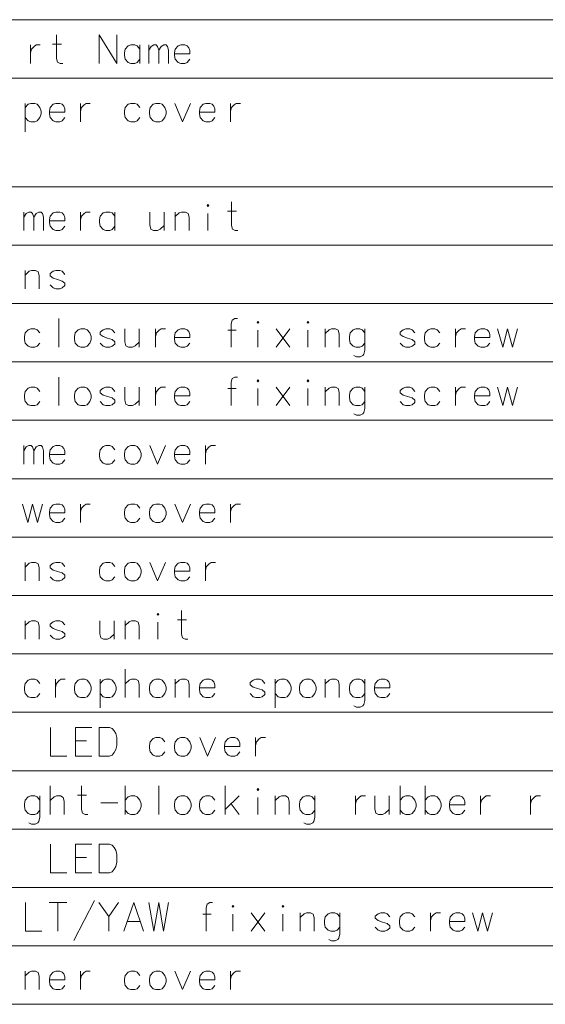
# Model space of a CAD drawing. Extents: x 31 to 823, y 24 to 551.
# Drawn here: x 101 to 165, y 146 to 267 of the extents above; entities that cross this region are included whole.
import ezdxf

# ---------------------------------------------------------------- set-up
doc = ezdxf.new("R2010")
doc.units = 0

msp = doc.modelspace()

# ---------------------------------------------------------------- linework, layer by layer
at = {"color": 7, "lineweight": 13}
for p, q in [((38.772736, 266.656311), (297.91626, 266.656311)), ((38.772736, 259.503082), (297.91626, 259.503082)), ((38.772736, 246.19664), (297.91626, 246.19664)), ((38.772736, 239.043411), (297.91626, 239.043411)), ((38.772736, 231.890182), (297.91626, 231.890182)), ((38.772736, 224.736954), (297.91626, 224.736954)), ((38.772736, 217.58374), (297.91626, 217.58374)), ((38.772736, 210.430511), (297.91626, 210.430511)), ((38.772736, 203.277283), (297.91626, 203.277283)), ((38.772736, 196.124054), (297.91626, 196.124054)), ((38.772736, 188.970825), (297.91626, 188.970825)), ((38.772736, 181.817596), (297.91626, 181.817596)), ((38.772736, 174.664368), (297.91626, 174.664368)), ((38.772736, 167.511139), (297.91626, 167.511139)), ((38.772736, 160.35791), (297.91626, 160.35791)), ((38.772736, 153.204681), (297.91626, 153.204681)), ((38.772736, 146.051453), (297.91626, 146.051453))]:
    msp.add_line(p, q, dxfattribs=at)
for points in [[(106.117889, 261.301483), (105.801765, 261.301483), (105.485634, 261.470825), (105.350151, 261.922455), (105.350151, 264.801483)], [(110.566284, 264.801483), (110.566284, 261.301483)], [(110.566284, 264.801483), (112.734024, 261.301483)], [(112.734024, 264.801483), (112.734024, 261.301483)], [(102.154991, 263.55954), (102.154991, 261.301483)], [(102.154991, 262.599884), (102.290474, 263.051483), (102.606606, 263.390198), (102.877571, 263.55954), (103.374344, 263.55954)], [(104.853378, 263.672455), (105.982407, 263.672455)], [(115.567894, 263.051483), (115.206604, 263.446655), (114.935638, 263.55954), (114.438858, 263.55954), (114.122734, 263.446655), (113.761444, 263.051483), (113.67112, 262.599884)], [(115.567894, 261.301483), (115.567894, 263.55954)], [(116.640472, 261.301483), (116.640472, 263.55954)], [(116.640472, 262.938568), (116.956604, 263.390198), (117.272736, 263.55954), (117.543701, 263.55954), (117.724342, 263.390198), (117.859833, 262.938568), (118.175957, 263.390198), (118.492088, 263.55954), (118.763054, 263.55954), (118.943695, 263.390198), (119.079185, 262.938568)], [(117.859833, 262.938568), (117.859833, 261.301483)], [(119.079185, 262.938568), (119.079185, 261.301483)], [(121.325958, 263.446655), (121.054993, 263.55954), (120.558212, 263.55954), (120.242088, 263.446655), (119.880798, 263.051483), (119.790474, 262.599884)], [(121.325958, 263.446655), (121.551765, 263.220825)], [(121.687248, 262.486969), (121.687248, 262.882141), (121.551765, 263.220825)], [(113.67112, 262.599884), (113.67112, 262.261169)], [(113.761444, 261.80954), (113.67112, 262.261169)], [(114.438858, 261.301483), (114.122734, 261.414398), (113.761444, 261.80954)], [(114.935638, 261.301483), (115.206604, 261.414398), (115.567894, 261.80954)], [(119.790474, 262.599884), (119.790474, 262.261169)], [(121.687248, 262.486969), (119.790474, 262.486969)], [(119.880798, 261.80954), (119.790474, 262.261169)], [(120.558212, 261.301483), (120.242088, 261.414398), (119.880798, 261.80954)], [(121.054993, 261.301483), (121.325958, 261.414398), (121.687248, 261.80954)], [(114.438858, 261.301483), (114.935638, 261.301483)], [(120.558212, 261.301483), (121.054993, 261.301483)], [(103.329185, 255.898239), (102.967896, 256.293396), (102.69693, 256.406311), (102.20015, 256.406311), (101.884026, 256.293396), (101.522736, 255.898239)], [(101.522736, 256.406311), (101.522736, 252.906311)], [(103.329185, 254.656311), (103.464668, 255.10791), (103.464668, 255.446625), (103.329185, 255.898239)], [(106.027573, 256.293396), (105.756607, 256.406311), (105.259827, 256.406311), (104.943703, 256.293396), (104.582413, 255.898239), (104.492088, 255.446625)], [(106.027573, 256.293396), (106.25338, 256.067596)], [(106.388863, 255.333725), (106.388863, 255.728882), (106.25338, 256.067596)], [(108.274345, 256.406311), (108.274345, 254.148239)], [(108.274345, 255.446625), (108.409828, 255.898239), (108.72596, 256.236938), (108.996925, 256.406311), (109.493698, 256.406311)], [(115.567894, 255.898239), (115.206604, 256.293396), (114.935638, 256.406311), (114.438858, 256.406311), (114.122734, 256.293396), (113.761444, 255.898239), (113.67112, 255.446625)], [(119.835632, 256.406311), (120.784019, 254.148239), (121.732407, 256.406311)], [(124.385635, 256.293396), (124.11467, 256.406311), (123.617889, 256.406311), (123.301765, 256.293396), (122.940475, 255.898239), (122.850151, 255.446625)], [(124.385635, 256.293396), (124.611443, 256.067596)], [(124.746925, 255.333725), (124.746925, 255.728882), (124.611443, 256.067596)], [(126.632408, 256.406311), (126.632408, 254.148239)], [(126.632408, 255.446625), (126.767891, 255.898239), (127.084023, 256.236938), (127.354988, 256.406311), (127.851761, 256.406311)], [(102.20015, 254.148239), (101.884026, 254.261139), (101.522736, 254.656311)], [(102.69693, 254.148239), (102.967896, 254.261139), (103.329185, 254.656311)], [(104.492088, 255.446625), (104.492088, 255.10791)], [(106.388863, 255.333725), (104.492088, 255.333725)], [(104.582413, 254.656311), (104.492088, 255.10791)], [(105.259827, 254.148239), (104.943703, 254.261139), (104.582413, 254.656311)], [(105.756607, 254.148239), (106.027573, 254.261139), (106.388863, 254.656311)], [(113.67112, 255.446625), (113.67112, 255.10791)], [(113.761444, 254.656311), (113.67112, 255.10791)], [(114.438858, 254.148239), (114.122734, 254.261139), (113.761444, 254.656311)], [(114.935638, 254.148239), (115.206604, 254.261139), (115.567894, 254.656311)], [(122.850151, 255.446625), (122.850151, 255.10791)], [(124.746925, 255.333725), (122.850151, 255.333725)], [(122.940475, 254.656311), (122.850151, 255.10791)], [(123.617889, 254.148239), (123.301765, 254.261139), (122.940475, 254.656311)], [(124.11467, 254.148239), (124.385635, 254.261139), (124.746925, 254.656311)], [(102.20015, 254.148239), (102.69693, 254.148239)], [(105.259827, 254.148239), (105.756607, 254.148239)], [(114.438858, 254.148239), (114.935638, 254.148239)], [(123.617889, 254.148239), (124.11467, 254.148239)], [(127.535629, 240.841797), (127.219505, 240.841797), (126.903374, 241.011154), (126.767891, 241.462769), (126.767891, 244.341797)], [(101.342087, 240.841797), (101.342087, 243.099869)], [(101.342087, 242.478897), (101.658218, 242.930511), (101.974342, 243.099869), (102.245316, 243.099869), (102.425957, 242.930511), (102.56144, 242.478897), (102.877571, 242.930511), (103.193703, 243.099869), (103.464668, 243.099869), (103.645309, 242.930511), (103.7808, 242.478897)], [(102.56144, 242.478897), (102.56144, 240.841797)], [(103.7808, 242.478897), (103.7808, 240.841797)], [(106.027573, 242.986954), (105.756607, 243.099869), (105.259827, 243.099869), (104.943703, 242.986954), (104.582413, 242.591797), (104.492088, 242.140182)], [(106.027573, 242.986954), (106.25338, 242.761154)], [(106.388863, 242.027283), (106.388863, 242.42244), (106.25338, 242.761154)], [(108.274345, 243.099869), (108.274345, 240.841797)], [(108.274345, 242.140182), (108.409828, 242.591797), (108.72596, 242.930511), (108.996925, 243.099869), (109.493698, 243.099869)], [(112.508217, 242.591797), (112.146927, 242.986954), (111.875961, 243.099869), (111.379181, 243.099869), (111.063057, 242.986954), (110.701767, 242.591797), (110.611443, 242.140182)], [(112.508217, 240.841797), (112.508217, 243.099869)], [(116.775955, 243.099869), (116.775955, 241.519211), (116.911438, 241.011154), (117.22757, 240.841797), (117.724342, 240.841797), (118.040474, 241.011154), (118.537247, 241.462769)], [(118.537247, 240.841797), (118.537247, 243.099869)], [(121.596924, 240.841797), (121.596924, 242.478897), (121.461441, 242.930511), (121.145309, 243.099869), (120.648537, 243.099869), (120.377571, 242.986954), (119.880798, 242.535339)], [(119.880798, 240.841797), (119.880798, 243.099869)], [(123.888863, 240.841797), (123.888863, 242.930511)], [(126.271118, 243.212769), (127.400146, 243.212769)], [(104.492088, 242.140182), (104.492088, 241.801468)], [(106.388863, 242.027283), (104.492088, 242.027283)], [(104.582413, 241.349869), (104.492088, 241.801468)], [(105.259827, 240.841797), (104.943703, 240.954697), (104.582413, 241.349869)], [(105.756607, 240.841797), (106.027573, 240.954697), (106.388863, 241.349869)], [(110.611443, 242.140182), (110.611443, 241.801468)], [(110.701767, 241.349869), (110.611443, 241.801468)], [(111.379181, 240.841797), (111.063057, 240.954697), (110.701767, 241.349869)], [(111.875961, 240.841797), (112.146927, 240.954697), (112.508217, 241.349869)], [(105.259827, 240.841797), (105.756607, 240.841797)], [(111.379181, 240.841797), (111.875961, 240.841797)], [(103.238861, 233.688568), (103.238861, 235.325668), (103.103378, 235.777283), (102.787247, 235.94664), (102.290474, 235.94664), (102.019508, 235.833725), (101.522736, 235.382111)], [(101.522736, 233.688568), (101.522736, 235.94664)], [(106.388863, 235.438568), (106.027573, 235.833725), (105.756607, 235.94664), (105.259827, 235.94664), (104.943703, 235.833725), (104.582413, 235.551468)], [(104.582413, 235.551468), (104.582413, 235.269211)], [(104.582413, 235.269211), (104.943703, 234.986954)], [(105.259827, 233.688568), (104.943703, 233.801468), (104.582413, 234.19664)], [(106.388863, 234.365982), (106.027573, 234.648239), (105.485634, 234.817596), (104.943703, 234.986954)], [(105.756607, 233.688568), (106.027573, 233.801468), (106.388863, 234.083725)], [(106.388863, 234.365982), (106.388863, 234.083725)], [(105.259827, 233.688568), (105.756607, 233.688568)], [(105.621117, 230.035339), (105.621117, 226.535339)], [(127.490479, 230.035339), (127.174347, 230.035339), (126.858215, 229.865982), (126.722733, 229.414368), (126.722733, 226.535339)], [(103.329185, 228.285339), (102.967896, 228.680496), (102.69693, 228.793411), (102.20015, 228.793411), (101.884026, 228.680496), (101.522736, 228.285339), (101.432411, 227.833725)], [(112.508217, 228.285339), (112.146927, 228.680496), (111.875961, 228.793411), (111.379181, 228.793411), (111.063057, 228.680496), (110.701767, 228.398239)], [(110.701767, 228.398239), (110.701767, 228.115982)], [(110.701767, 228.115982), (111.063057, 227.833725)], [(113.716278, 228.793411), (113.716278, 227.212753), (113.851761, 226.704697), (114.167892, 226.535339), (114.664665, 226.535339), (114.980797, 226.704697), (115.47757, 227.156311)], [(115.47757, 226.535339), (115.47757, 228.793411)], [(117.453377, 228.793411), (117.453377, 226.535339)], [(117.453377, 227.833725), (117.58886, 228.285339), (117.904991, 228.624054), (118.175957, 228.793411), (118.672729, 228.793411)], [(121.325958, 228.680496), (121.054993, 228.793411), (120.558212, 228.793411), (120.242088, 228.680496), (119.880798, 228.285339), (119.790474, 227.833725)], [(121.325958, 228.680496), (121.551765, 228.454697)], [(121.687248, 227.720825), (121.687248, 228.115982), (121.551765, 228.454697)], [(127.354988, 228.624054), (126.316284, 228.624054)], [(130.008209, 226.535339), (130.008209, 228.624054)], [(133.925964, 226.535339), (132.25499, 228.793411)], [(132.25499, 226.535339), (133.925964, 228.793411)], [(136.127563, 226.535339), (136.127563, 228.624054)], [(139.954987, 226.535339), (139.954987, 228.17244), (139.819504, 228.624054), (139.503372, 228.793411), (139.006592, 228.793411), (138.735626, 228.680496), (138.238861, 228.228882)], [(138.238861, 226.535339), (138.238861, 228.793411)], [(143.10498, 228.285339), (142.743698, 228.680496), (142.472733, 228.793411), (141.975952, 228.793411), (141.659821, 228.680496), (141.298538, 228.285339), (141.208221, 227.833725)], [(143.10498, 228.793411), (143.10498, 226.196625), (142.969513, 225.688568), (142.834015, 225.519211), (142.517883, 225.349854), (142.066284, 225.349854), (141.750153, 225.519211)], [(149.224335, 228.285339), (148.863052, 228.680496), (148.592087, 228.793411), (148.095306, 228.793411), (147.779175, 228.680496), (147.417892, 228.398239)], [(147.417892, 228.398239), (147.417892, 228.115982)], [(147.417892, 228.115982), (147.779175, 227.833725)], [(152.284027, 228.285339), (151.922729, 228.680496), (151.651764, 228.793411), (151.154984, 228.793411), (150.838867, 228.680496), (150.47757, 228.285339), (150.387238, 227.833725)], [(154.169495, 228.793411), (154.169495, 226.535339)], [(154.169495, 227.833725), (154.304993, 228.285339), (154.621124, 228.624054), (154.89209, 228.793411), (155.388855, 228.793411)], [(158.042084, 228.680496), (157.771118, 228.793411), (157.274338, 228.793411), (156.958221, 228.680496), (156.596924, 228.285339), (156.506592, 227.833725)], [(158.042084, 228.680496), (158.267883, 228.454697)], [(158.403381, 227.720825), (158.403381, 228.115982), (158.267883, 228.454697)], [(159.340485, 228.793411), (159.972733, 226.535339), (160.55983, 228.793411), (161.146927, 226.535339), (161.779175, 228.793411)], [(101.432411, 227.833725), (101.432411, 227.49501)], [(101.522736, 227.043411), (101.432411, 227.49501)], [(102.20015, 226.535339), (101.884026, 226.648239), (101.522736, 227.043411)], [(102.69693, 226.535339), (102.967896, 226.648239), (103.329185, 227.043411)], [(111.379181, 226.535339), (111.063057, 226.648239), (110.701767, 227.043411)], [(112.508217, 227.212753), (112.146927, 227.49501), (111.604988, 227.664368), (111.063057, 227.833725)], [(111.875961, 226.535339), (112.146927, 226.648239), (112.508217, 226.930496)], [(112.508217, 227.212753), (112.508217, 226.930496)], [(119.790474, 227.833725), (119.790474, 227.49501)], [(121.687248, 227.720825), (119.790474, 227.720825)], [(119.880798, 227.043411), (119.790474, 227.49501)], [(120.558212, 226.535339), (120.242088, 226.648239), (119.880798, 227.043411)], [(121.054993, 226.535339), (121.325958, 226.648239), (121.687248, 227.043411)], [(141.208221, 227.833725), (141.208221, 227.49501)], [(141.298538, 227.043411), (141.208221, 227.49501)], [(141.975952, 226.535339), (141.659821, 226.648239), (141.298538, 227.043411)], [(142.472733, 226.535339), (142.743698, 226.648239), (143.10498, 227.043411)], [(148.095306, 226.535339), (147.779175, 226.648239), (147.417892, 227.043411)], [(149.224335, 227.212753), (148.863052, 227.49501), (148.321121, 227.664368), (147.779175, 227.833725)], [(148.592087, 226.535339), (148.863052, 226.648239), (149.224335, 226.930496)], [(149.224335, 227.212753), (149.224335, 226.930496)], [(150.387238, 227.833725), (150.387238, 227.49501)], [(150.47757, 227.043411), (150.387238, 227.49501)], [(151.154984, 226.535339), (150.838867, 226.648239), (150.47757, 227.043411)], [(151.651764, 226.535339), (151.922729, 226.648239), (152.284027, 227.043411)], [(156.506592, 227.833725), (156.506592, 227.49501)], [(158.403381, 227.720825), (156.506592, 227.720825)], [(156.596924, 227.043411), (156.506592, 227.49501)], [(157.274338, 226.535339), (156.958221, 226.648239), (156.596924, 227.043411)], [(157.771118, 226.535339), (158.042084, 226.648239), (158.403381, 227.043411)], [(102.20015, 226.535339), (102.69693, 226.535339)], [(111.379181, 226.535339), (111.875961, 226.535339)], [(120.558212, 226.535339), (121.054993, 226.535339)], [(141.975952, 226.535339), (142.472733, 226.535339)], [(148.095306, 226.535339), (148.592087, 226.535339)], [(151.154984, 226.535339), (151.651764, 226.535339)], [(157.274338, 226.535339), (157.771118, 226.535339)], [(105.621117, 222.882111), (105.621117, 219.382111)], [(127.490479, 222.882111), (127.174347, 222.882111), (126.858215, 222.712753), (126.722733, 222.261139), (126.722733, 219.382111)], [(103.329185, 221.132111), (102.967896, 221.527267), (102.69693, 221.640182), (102.20015, 221.640182), (101.884026, 221.527267), (101.522736, 221.132111), (101.432411, 220.680496)], [(112.508217, 221.132111), (112.146927, 221.527267), (111.875961, 221.640182), (111.379181, 221.640182), (111.063057, 221.527267), (110.701767, 221.24501)], [(110.701767, 221.24501), (110.701767, 220.962753)], [(110.701767, 220.962753), (111.063057, 220.680496)], [(113.716278, 221.640182), (113.716278, 220.059525), (113.851761, 219.551468), (114.167892, 219.382111), (114.664665, 219.382111), (114.980797, 219.551468), (115.47757, 220.003082)], [(115.47757, 219.382111), (115.47757, 221.640182)], [(117.453377, 221.640182), (117.453377, 219.382111)], [(117.453377, 220.680496), (117.58886, 221.132111), (117.904991, 221.470825), (118.175957, 221.640182), (118.672729, 221.640182)], [(121.325958, 221.527267), (121.054993, 221.640182), (120.558212, 221.640182), (120.242088, 221.527267), (119.880798, 221.132111), (119.790474, 220.680496)], [(121.325958, 221.527267), (121.551765, 221.301468)], [(121.687248, 220.567596), (121.687248, 220.962753), (121.551765, 221.301468)], [(127.354988, 221.470825), (126.316284, 221.470825)], [(130.008209, 219.382111), (130.008209, 221.470825)], [(133.925964, 219.382111), (132.25499, 221.640182)], [(132.25499, 219.382111), (133.925964, 221.640182)], [(136.127563, 219.382111), (136.127563, 221.470825)], [(139.954987, 219.382111), (139.954987, 221.019211), (139.819504, 221.470825), (139.503372, 221.640182), (139.006592, 221.640182), (138.735626, 221.527267), (138.238861, 221.075653)], [(138.238861, 219.382111), (138.238861, 221.640182)], [(143.10498, 221.132111), (142.743698, 221.527267), (142.472733, 221.640182), (141.975952, 221.640182), (141.659821, 221.527267), (141.298538, 221.132111), (141.208221, 220.680496)], [(143.10498, 221.640182), (143.10498, 219.043396), (142.969513, 218.535339), (142.834015, 218.365982), (142.517883, 218.196625), (142.066284, 218.196625), (141.750153, 218.365982)], [(149.224335, 221.132111), (148.863052, 221.527267), (148.592087, 221.640182), (148.095306, 221.640182), (147.779175, 221.527267), (147.417892, 221.24501)], [(147.417892, 221.24501), (147.417892, 220.962753)], [(147.417892, 220.962753), (147.779175, 220.680496)], [(152.284027, 221.132111), (151.922729, 221.527267), (151.651764, 221.640182), (151.154984, 221.640182), (150.838867, 221.527267), (150.47757, 221.132111), (150.387238, 220.680496)], [(154.169495, 221.640182), (154.169495, 219.382111)], [(154.169495, 220.680496), (154.304993, 221.132111), (154.621124, 221.470825), (154.89209, 221.640182), (155.388855, 221.640182)], [(158.042084, 221.527267), (157.771118, 221.640182), (157.274338, 221.640182), (156.958221, 221.527267), (156.596924, 221.132111), (156.506592, 220.680496)], [(158.042084, 221.527267), (158.267883, 221.301468)], [(158.403381, 220.567596), (158.403381, 220.962753), (158.267883, 221.301468)], [(159.340485, 221.640182), (159.972733, 219.382111), (160.55983, 221.640182), (161.146927, 219.382111), (161.779175, 221.640182)], [(101.432411, 220.680496), (101.432411, 220.341782)], [(101.522736, 219.890182), (101.432411, 220.341782)], [(102.20015, 219.382111), (101.884026, 219.49501), (101.522736, 219.890182)], [(102.69693, 219.382111), (102.967896, 219.49501), (103.329185, 219.890182)], [(111.379181, 219.382111), (111.063057, 219.49501), (110.701767, 219.890182)], [(112.508217, 220.059525), (112.146927, 220.341782), (111.604988, 220.511139), (111.063057, 220.680496)], [(111.875961, 219.382111), (112.146927, 219.49501), (112.508217, 219.777267)], [(112.508217, 220.059525), (112.508217, 219.777267)], [(119.790474, 220.680496), (119.790474, 220.341782)], [(121.687248, 220.567596), (119.790474, 220.567596)], [(119.880798, 219.890182), (119.790474, 220.341782)], [(120.558212, 219.382111), (120.242088, 219.49501), (119.880798, 219.890182)], [(121.054993, 219.382111), (121.325958, 219.49501), (121.687248, 219.890182)], [(141.208221, 220.680496), (141.208221, 220.341782)], [(141.298538, 219.890182), (141.208221, 220.341782)], [(141.975952, 219.382111), (141.659821, 219.49501), (141.298538, 219.890182)], [(142.472733, 219.382111), (142.743698, 219.49501), (143.10498, 219.890182)], [(148.095306, 219.382111), (147.779175, 219.49501), (147.417892, 219.890182)], [(149.224335, 220.059525), (148.863052, 220.341782), (148.321121, 220.511139), (147.779175, 220.680496)], [(148.592087, 219.382111), (148.863052, 219.49501), (149.224335, 219.777267)], [(149.224335, 220.059525), (149.224335, 219.777267)], [(150.387238, 220.680496), (150.387238, 220.341782)], [(150.47757, 219.890182), (150.387238, 220.341782)], [(151.154984, 219.382111), (150.838867, 219.49501), (150.47757, 219.890182)], [(151.651764, 219.382111), (151.922729, 219.49501), (152.284027, 219.890182)], [(156.506592, 220.680496), (156.506592, 220.341782)], [(158.403381, 220.567596), (156.506592, 220.567596)], [(156.596924, 219.890182), (156.506592, 220.341782)], [(157.274338, 219.382111), (156.958221, 219.49501), (156.596924, 219.890182)], [(157.771118, 219.382111), (158.042084, 219.49501), (158.403381, 219.890182)], [(102.20015, 219.382111), (102.69693, 219.382111)], [(111.379181, 219.382111), (111.875961, 219.382111)], [(120.558212, 219.382111), (121.054993, 219.382111)], [(141.975952, 219.382111), (142.472733, 219.382111)], [(148.095306, 219.382111), (148.592087, 219.382111)], [(151.154984, 219.382111), (151.651764, 219.382111)], [(157.274338, 219.382111), (157.771118, 219.382111)], [(101.342087, 212.228897), (101.342087, 214.486969)], [(101.342087, 213.865997), (101.658218, 214.317612), (101.974342, 214.486969), (102.245316, 214.486969), (102.425957, 214.317612), (102.56144, 213.865997), (102.877571, 214.317612), (103.193703, 214.486969), (103.464668, 214.486969), (103.645309, 214.317612), (103.7808, 213.865997)], [(102.56144, 213.865997), (102.56144, 212.228897)], [(103.7808, 213.865997), (103.7808, 212.228897)], [(106.027573, 214.374054), (105.756607, 214.486969), (105.259827, 214.486969), (104.943703, 214.374054), (104.582413, 213.978897), (104.492088, 213.527283)], [(104.492088, 213.527283), (104.492088, 213.188568)], [(106.027573, 214.374054), (106.25338, 214.148254)], [(106.388863, 213.414383), (106.388863, 213.80954), (106.25338, 214.148254)], [(112.508217, 213.978897), (112.146927, 214.374054), (111.875961, 214.486969), (111.379181, 214.486969), (111.063057, 214.374054), (110.701767, 213.978897), (110.611443, 213.527283)], [(110.611443, 213.527283), (110.611443, 213.188568)], [(116.775955, 214.486969), (117.724342, 212.228897), (118.672729, 214.486969)], [(121.325958, 214.374054), (121.054993, 214.486969), (120.558212, 214.486969), (120.242088, 214.374054), (119.880798, 213.978897), (119.790474, 213.527283)], [(119.790474, 213.527283), (119.790474, 213.188568)], [(121.325958, 214.374054), (121.551765, 214.148254)], [(121.687248, 213.414383), (121.687248, 213.80954), (121.551765, 214.148254)], [(123.572731, 214.486969), (123.572731, 212.228897)], [(123.572731, 213.527283), (123.708214, 213.978897), (124.024345, 214.317612), (124.295311, 214.486969), (124.792084, 214.486969)], [(106.388863, 213.414383), (104.492088, 213.414383)], [(104.582413, 212.736969), (104.492088, 213.188568)], [(105.259827, 212.228897), (104.943703, 212.341797), (104.582413, 212.736969)], [(105.756607, 212.228897), (106.027573, 212.341797), (106.388863, 212.736969)], [(110.701767, 212.736969), (110.611443, 213.188568)], [(111.379181, 212.228897), (111.063057, 212.341797), (110.701767, 212.736969)], [(111.875961, 212.228897), (112.146927, 212.341797), (112.508217, 212.736969)], [(121.687248, 213.414383), (119.790474, 213.414383)], [(119.880798, 212.736969), (119.790474, 213.188568)], [(120.558212, 212.228897), (120.242088, 212.341797), (119.880798, 212.736969)], [(121.054993, 212.228897), (121.325958, 212.341797), (121.687248, 212.736969)], [(105.259827, 212.228897), (105.756607, 212.228897)], [(111.379181, 212.228897), (111.875961, 212.228897)], [(120.558212, 212.228897), (121.054993, 212.228897)], [(101.206604, 207.33374), (101.83886, 205.075668), (102.425957, 207.33374), (103.013054, 205.075668), (103.645309, 207.33374)], [(106.027573, 207.220825), (105.756607, 207.33374), (105.259827, 207.33374), (104.943703, 207.220825), (104.582413, 206.825668), (104.492088, 206.374054)], [(104.492088, 206.374054), (104.492088, 206.035339)], [(106.388863, 206.261154), (104.492088, 206.261154)], [(106.027573, 207.220825), (106.25338, 206.995026)], [(106.388863, 206.261154), (106.388863, 206.656311), (106.25338, 206.995026)], [(108.274345, 207.33374), (108.274345, 205.075668)], [(108.274345, 206.374054), (108.409828, 206.825668), (108.72596, 207.164383), (108.996925, 207.33374), (109.493698, 207.33374)], [(115.567894, 206.825668), (115.206604, 207.220825), (114.935638, 207.33374), (114.438858, 207.33374), (114.122734, 207.220825), (113.761444, 206.825668), (113.67112, 206.374054)], [(113.67112, 206.374054), (113.67112, 206.035339)], [(119.835632, 207.33374), (120.784019, 205.075668), (121.732407, 207.33374)], [(124.385635, 207.220825), (124.11467, 207.33374), (123.617889, 207.33374), (123.301765, 207.220825), (122.940475, 206.825668), (122.850151, 206.374054)], [(122.850151, 206.374054), (122.850151, 206.035339)], [(124.746925, 206.261154), (122.850151, 206.261154)], [(124.385635, 207.220825), (124.611443, 206.995026)], [(124.746925, 206.261154), (124.746925, 206.656311), (124.611443, 206.995026)], [(126.632408, 207.33374), (126.632408, 205.075668)], [(126.632408, 206.374054), (126.767891, 206.825668), (127.084023, 207.164383), (127.354988, 207.33374), (127.851761, 207.33374)], [(104.582413, 205.58374), (104.492088, 206.035339)], [(105.259827, 205.075668), (104.943703, 205.188568), (104.582413, 205.58374)], [(105.259827, 205.075668), (105.756607, 205.075668)], [(105.756607, 205.075668), (106.027573, 205.188568), (106.388863, 205.58374)], [(113.761444, 205.58374), (113.67112, 206.035339)], [(114.438858, 205.075668), (114.122734, 205.188568), (113.761444, 205.58374)], [(114.438858, 205.075668), (114.935638, 205.075668)], [(114.935638, 205.075668), (115.206604, 205.188568), (115.567894, 205.58374)], [(122.940475, 205.58374), (122.850151, 206.035339)], [(123.617889, 205.075668), (123.301765, 205.188568), (122.940475, 205.58374)], [(123.617889, 205.075668), (124.11467, 205.075668)], [(124.11467, 205.075668), (124.385635, 205.188568), (124.746925, 205.58374)], [(103.238861, 197.92244), (103.238861, 199.55954), (103.103378, 200.011154), (102.787247, 200.180511), (102.290474, 200.180511), (102.019508, 200.067596), (101.522736, 199.615982)], [(101.522736, 197.92244), (101.522736, 200.180511)], [(106.388863, 199.67244), (106.027573, 200.067596), (105.756607, 200.180511), (105.259827, 200.180511), (104.943703, 200.067596), (104.582413, 199.785339)], [(104.582413, 199.785339), (104.582413, 199.503082)], [(104.582413, 199.503082), (104.943703, 199.220825)], [(106.388863, 198.599854), (106.027573, 198.882111), (105.485634, 199.051468), (104.943703, 199.220825)], [(112.508217, 199.67244), (112.146927, 200.067596), (111.875961, 200.180511), (111.379181, 200.180511), (111.063057, 200.067596), (110.701767, 199.67244), (110.611443, 199.220825)], [(110.611443, 199.220825), (110.611443, 198.882111)], [(116.775955, 200.180511), (117.724342, 197.92244), (118.672729, 200.180511)], [(121.325958, 200.067596), (121.054993, 200.180511), (120.558212, 200.180511), (120.242088, 200.067596), (119.880798, 199.67244), (119.790474, 199.220825)], [(119.790474, 199.220825), (119.790474, 198.882111)], [(121.687248, 199.107925), (119.790474, 199.107925)], [(121.325958, 200.067596), (121.551765, 199.841797)], [(121.687248, 199.107925), (121.687248, 199.503082), (121.551765, 199.841797)], [(123.572731, 200.180511), (123.572731, 197.92244)], [(123.572731, 199.220825), (123.708214, 199.67244), (124.024345, 200.011154), (124.295311, 200.180511), (124.792084, 200.180511)], [(105.259827, 197.92244), (104.943703, 198.035339), (104.582413, 198.430511)], [(105.259827, 197.92244), (105.756607, 197.92244)], [(105.756607, 197.92244), (106.027573, 198.035339), (106.388863, 198.317596)], [(106.388863, 198.599854), (106.388863, 198.317596)], [(110.701767, 198.430511), (110.611443, 198.882111)], [(111.379181, 197.92244), (111.063057, 198.035339), (110.701767, 198.430511)], [(111.379181, 197.92244), (111.875961, 197.92244)], [(111.875961, 197.92244), (112.146927, 198.035339), (112.508217, 198.430511)], [(119.880798, 198.430511), (119.790474, 198.882111)], [(120.558212, 197.92244), (120.242088, 198.035339), (119.880798, 198.430511)], [(120.558212, 197.92244), (121.054993, 197.92244)], [(121.054993, 197.92244), (121.325958, 198.035339), (121.687248, 198.430511)], [(121.416283, 190.769211), (121.100151, 190.769211), (120.784019, 190.938568), (120.648537, 191.390182), (120.648537, 194.269211)], [(103.238861, 190.769211), (103.238861, 192.406311), (103.103378, 192.857925), (102.787247, 193.027283), (102.290474, 193.027283), (102.019508, 192.914368), (101.522736, 192.462753)], [(101.522736, 190.769211), (101.522736, 193.027283)], [(106.388863, 192.519211), (106.027573, 192.914368), (105.756607, 193.027283), (105.259827, 193.027283), (104.943703, 192.914368), (104.582413, 192.632111)], [(110.656601, 193.027283), (110.656601, 191.446625), (110.792084, 190.938568), (111.108215, 190.769211), (111.604988, 190.769211), (111.92112, 190.938568), (112.417892, 191.390182)], [(112.417892, 190.769211), (112.417892, 193.027283)], [(115.47757, 190.769211), (115.47757, 192.406311), (115.342087, 192.857925), (115.025955, 193.027283), (114.529182, 193.027283), (114.258217, 192.914368), (113.761444, 192.462753)], [(113.761444, 190.769211), (113.761444, 193.027283)], [(120.151764, 193.140182), (121.280792, 193.140182)], [(104.582413, 192.632111), (104.582413, 192.349854)], [(104.582413, 192.349854), (104.943703, 192.067596)], [(106.388863, 191.446625), (106.027573, 191.728882), (105.485634, 191.898239), (104.943703, 192.067596)], [(117.769508, 190.769211), (117.769508, 192.857925)], [(105.259827, 190.769211), (104.943703, 190.882111), (104.582413, 191.277283)], [(105.259827, 190.769211), (105.756607, 190.769211)], [(105.756607, 190.769211), (106.027573, 190.882111), (106.388863, 191.164368)], [(106.388863, 191.446625), (106.388863, 191.164368)], [(113.761444, 183.615982), (113.761444, 187.115982)], [(103.329185, 185.365982), (102.967896, 185.761139), (102.69693, 185.874054), (102.20015, 185.874054), (101.884026, 185.761139), (101.522736, 185.365982), (101.432411, 184.914368)], [(105.214668, 185.874054), (105.214668, 183.615982)], [(105.214668, 184.914368), (105.350151, 185.365982), (105.666283, 185.704697), (105.937248, 185.874054), (106.434021, 185.874054)], [(112.508217, 185.365982), (112.146927, 185.761139), (111.875961, 185.874054), (111.379181, 185.874054), (111.063057, 185.761139), (110.701767, 185.365982)], [(110.701767, 185.874054), (110.701767, 182.374054)], [(115.47757, 183.615982), (115.47757, 185.253082), (115.342087, 185.704697), (115.025955, 185.874054), (114.529182, 185.874054), (114.258217, 185.761139), (113.761444, 185.309525)], [(121.596924, 183.615982), (121.596924, 185.253082), (121.461441, 185.704697), (121.145309, 185.874054), (120.648537, 185.874054), (120.377571, 185.761139), (119.880798, 185.309525)], [(119.880798, 183.615982), (119.880798, 185.874054)], [(124.385635, 185.761139), (124.11467, 185.874054), (123.617889, 185.874054), (123.301765, 185.761139), (122.940475, 185.365982), (122.850151, 184.914368)], [(124.385635, 185.761139), (124.611443, 185.535339)], [(130.866272, 185.365982), (130.50499, 185.761139), (130.234024, 185.874054), (129.737244, 185.874054), (129.421112, 185.761139), (129.05983, 185.478882)], [(133.925964, 185.365982), (133.564667, 185.761139), (133.293701, 185.874054), (132.796921, 185.874054), (132.480804, 185.761139), (132.119507, 185.365982)], [(132.119507, 185.874054), (132.119507, 182.374054)], [(139.954987, 183.615982), (139.954987, 185.253082), (139.819504, 185.704697), (139.503372, 185.874054), (139.006592, 185.874054), (138.735626, 185.761139), (138.238861, 185.309525)], [(138.238861, 183.615982), (138.238861, 185.874054)], [(143.10498, 185.365982), (142.743698, 185.761139), (142.472733, 185.874054), (141.975952, 185.874054), (141.659821, 185.761139), (141.298538, 185.365982), (141.208221, 184.914368)], [(143.10498, 185.874054), (143.10498, 183.277267), (142.969513, 182.769211), (142.834015, 182.599854), (142.517883, 182.430496), (142.066284, 182.430496), (141.750153, 182.599854)], [(145.803375, 185.761139), (145.53241, 185.874054), (145.035629, 185.874054), (144.719513, 185.761139), (144.358215, 185.365982), (144.267883, 184.914368)], [(145.803375, 185.761139), (146.029175, 185.535339)], [(101.432411, 184.914368), (101.432411, 184.575653)], [(101.522736, 184.124054), (101.432411, 184.575653)], [(112.508217, 184.124054), (112.6437, 184.575653), (112.6437, 184.914368), (112.508217, 185.365982)], [(122.850151, 184.914368), (122.850151, 184.575653)], [(124.746925, 184.801468), (122.850151, 184.801468)], [(122.940475, 184.124054), (122.850151, 184.575653)], [(124.746925, 184.801468), (124.746925, 185.196625), (124.611443, 185.535339)], [(129.05983, 185.478882), (129.05983, 185.196625)], [(129.05983, 185.196625), (129.421112, 184.914368)], [(130.866272, 184.293396), (130.50499, 184.575653), (129.963058, 184.74501), (129.421112, 184.914368)], [(133.925964, 184.124054), (134.061432, 184.575653), (134.061432, 184.914368), (133.925964, 185.365982)], [(141.208221, 184.914368), (141.208221, 184.575653)], [(141.298538, 184.124054), (141.208221, 184.575653)], [(144.267883, 184.914368), (144.267883, 184.575653)], [(146.164673, 184.801468), (144.267883, 184.801468)], [(144.358215, 184.124054), (144.267883, 184.575653)], [(146.164673, 184.801468), (146.164673, 185.196625), (146.029175, 185.535339)], [(102.20015, 183.615982), (101.884026, 183.728882), (101.522736, 184.124054)], [(102.20015, 183.615982), (102.69693, 183.615982)], [(102.69693, 183.615982), (102.967896, 183.728882), (103.329185, 184.124054)], [(111.379181, 183.615982), (111.063057, 183.728882), (110.701767, 184.124054)], [(111.379181, 183.615982), (111.875961, 183.615982)], [(111.875961, 183.615982), (112.146927, 183.728882), (112.508217, 184.124054)], [(123.617889, 183.615982), (123.301765, 183.728882), (122.940475, 184.124054)], [(123.617889, 183.615982), (124.11467, 183.615982)], [(124.11467, 183.615982), (124.385635, 183.728882), (124.746925, 184.124054)], [(129.737244, 183.615982), (129.421112, 183.728882), (129.05983, 184.124054)], [(129.737244, 183.615982), (130.234024, 183.615982)], [(130.234024, 183.615982), (130.50499, 183.728882), (130.866272, 184.011139)], [(130.866272, 184.293396), (130.866272, 184.011139)], [(132.796921, 183.615982), (132.480804, 183.728882), (132.119507, 184.124054)], [(132.796921, 183.615982), (133.293701, 183.615982)], [(133.293701, 183.615982), (133.564667, 183.728882), (133.925964, 184.124054)], [(141.975952, 183.615982), (141.659821, 183.728882), (141.298538, 184.124054)], [(141.975952, 183.615982), (142.472733, 183.615982)], [(142.472733, 183.615982), (142.743698, 183.728882), (143.10498, 184.124054)], [(145.035629, 183.615982), (144.719513, 183.728882), (144.358215, 184.124054)], [(145.035629, 183.615982), (145.53241, 183.615982)], [(145.53241, 183.615982), (145.803375, 183.728882), (146.164673, 184.124054)], [(104.627571, 179.962753), (104.627571, 176.462753), (106.61467, 176.462753)], [(107.687248, 179.962753), (109.674347, 179.962753)], [(107.687248, 179.962753), (107.687248, 176.462753), (109.674347, 176.462753)], [(111.830795, 179.962753), (110.566284, 179.962753), (110.566284, 176.462753)], [(111.830795, 179.962753), (112.146927, 179.849854), (112.417892, 179.567596), (112.598541, 179.228882), (112.734024, 178.720825)], [(112.734024, 177.761139), (112.734024, 178.720825)], [(118.627571, 178.212753), (118.266281, 178.60791), (117.995316, 178.720825), (117.498535, 178.720825), (117.182411, 178.60791), (116.821121, 178.212753), (116.730797, 177.761139)], [(122.895309, 178.720825), (123.843697, 176.462753), (124.792084, 178.720825)], [(127.445312, 178.60791), (127.174347, 178.720825), (126.677567, 178.720825), (126.361443, 178.60791), (126.000153, 178.212753), (125.909828, 177.761139)], [(127.445312, 178.60791), (127.67112, 178.382111)], [(129.692078, 178.720825), (129.692078, 176.462753)], [(129.692078, 177.761139), (129.827576, 178.212753), (130.143707, 178.551468), (130.414673, 178.720825), (130.911438, 178.720825)], [(109.042084, 178.325653), (107.687248, 178.325653)], [(111.785637, 176.462753), (112.146927, 176.575653), (112.417892, 176.914368), (112.598541, 177.253082), (112.734024, 177.761139)], [(116.730797, 177.761139), (116.730797, 177.422424)], [(116.821121, 176.970825), (116.730797, 177.422424)], [(125.909828, 177.761139), (125.909828, 177.422424)], [(127.806602, 177.648239), (125.909828, 177.648239)], [(126.000153, 176.970825), (125.909828, 177.422424)], [(127.806602, 177.648239), (127.806602, 178.043396), (127.67112, 178.382111)], [(110.566284, 176.462753), (111.830795, 176.462753)], [(117.498535, 176.462753), (117.182411, 176.575653), (116.821121, 176.970825)], [(117.498535, 176.462753), (117.995316, 176.462753)], [(117.995316, 176.462753), (118.266281, 176.575653), (118.627571, 176.970825)], [(126.677567, 176.462753), (126.361443, 176.575653), (126.000153, 176.970825)], [(126.677567, 176.462753), (127.174347, 176.462753)], [(127.174347, 176.462753), (127.445312, 176.575653), (127.806602, 176.970825)], [(104.582413, 169.309525), (104.582413, 172.809525)], [(109.177567, 169.309525), (108.861443, 169.309525), (108.545311, 169.478882), (108.409828, 169.930496), (108.409828, 172.809525)], [(113.761444, 172.809525), (113.761444, 169.309525)], [(117.859833, 172.809525), (117.859833, 169.309525)], [(126.000153, 169.309525), (126.000153, 172.809525)], [(147.417892, 172.809525), (147.417892, 169.309525)], [(150.47757, 172.809525), (150.47757, 169.309525)], [(103.329185, 171.059525), (102.967896, 171.454681), (102.69693, 171.567596), (102.20015, 171.567596), (101.884026, 171.454681), (101.522736, 171.059525), (101.432411, 170.60791)], [(103.329185, 171.567596), (103.329185, 168.97081), (103.193703, 168.462753), (103.05822, 168.293396), (102.742088, 168.124039), (102.290474, 168.124039), (101.974342, 168.293396)], [(106.298538, 169.309525), (106.298538, 170.946625), (106.163055, 171.398239), (105.846924, 171.567596), (105.350151, 171.567596), (105.079185, 171.454681), (104.582413, 171.003067)], [(107.913055, 171.680496), (109.042084, 171.680496)], [(115.567894, 171.059525), (115.206604, 171.454681), (114.935638, 171.567596), (114.438858, 171.567596), (114.122734, 171.454681), (113.761444, 171.059525)], [(124.746925, 171.059525), (124.385635, 171.454681), (124.11467, 171.567596), (123.617889, 171.567596), (123.301765, 171.454681), (122.940475, 171.059525), (122.850151, 170.60791)], [(126.000153, 169.930496), (127.716278, 171.567596)], [(130.008209, 169.309525), (130.008209, 171.398239)], [(133.835632, 169.309525), (133.835632, 170.946625), (133.70015, 171.398239), (133.384018, 171.567596), (132.887238, 171.567596), (132.616272, 171.454681), (132.119507, 171.003067)], [(132.119507, 169.309525), (132.119507, 171.567596)], [(136.985626, 171.059525), (136.624344, 171.454681), (136.353378, 171.567596), (135.856598, 171.567596), (135.540466, 171.454681), (135.179184, 171.059525), (135.088867, 170.60791)], [(136.985626, 171.567596), (136.985626, 168.97081), (136.850159, 168.462753), (136.714661, 168.293396), (136.398529, 168.124039), (135.94693, 168.124039), (135.630798, 168.293396)], [(141.930786, 171.567596), (141.930786, 169.309525)], [(141.930786, 170.60791), (142.066284, 171.059525), (142.382416, 171.398239), (142.653381, 171.567596), (143.150146, 171.567596)], [(144.313049, 171.567596), (144.313049, 169.986938), (144.448532, 169.478882), (144.764664, 169.309525), (145.261444, 169.309525), (145.577576, 169.478882), (146.074341, 169.930496)], [(146.074341, 169.309525), (146.074341, 171.567596)], [(149.224335, 171.059525), (148.863052, 171.454681), (148.592087, 171.567596), (148.095306, 171.567596), (147.779175, 171.454681), (147.417892, 171.059525)], [(152.284027, 171.059525), (151.922729, 171.454681), (151.651764, 171.567596), (151.154984, 171.567596), (150.838867, 171.454681), (150.47757, 171.059525)], [(154.982407, 171.454681), (154.711441, 171.567596), (154.214661, 171.567596), (153.898529, 171.454681), (153.537247, 171.059525), (153.44693, 170.60791)], [(154.982407, 171.454681), (155.208221, 171.228882)], [(157.229187, 171.567596), (157.229187, 169.309525)], [(157.229187, 170.60791), (157.364655, 171.059525), (157.680786, 171.398239), (157.951752, 171.567596), (158.448532, 171.567596)], [(163.348541, 171.567596), (163.348541, 169.309525)], [(163.348541, 170.60791), (163.484024, 171.059525), (163.80014, 171.398239), (164.071121, 171.567596), (164.567902, 171.567596)], [(101.432411, 170.60791), (101.432411, 170.269196)], [(101.522736, 169.817596), (101.432411, 170.269196)], [(110.792084, 170.72081), (112.869507, 170.72081)], [(115.567894, 169.817596), (115.703377, 170.269196), (115.703377, 170.60791), (115.567894, 171.059525)], [(122.850151, 170.60791), (122.850151, 170.269196)], [(122.940475, 169.817596), (122.850151, 170.269196)], [(126.722733, 170.60791), (127.716278, 169.309525)], [(135.088867, 170.60791), (135.088867, 170.269196)], [(135.179184, 169.817596), (135.088867, 170.269196)], [(149.224335, 169.817596), (149.359833, 170.269196), (149.359833, 170.60791), (149.224335, 171.059525)], [(152.284027, 169.817596), (152.419495, 170.269196), (152.419495, 170.60791), (152.284027, 171.059525)], [(153.44693, 170.60791), (153.44693, 170.269196)], [(155.343689, 170.49501), (153.44693, 170.49501)], [(153.537247, 169.817596), (153.44693, 170.269196)], [(155.343689, 170.49501), (155.343689, 170.890167), (155.208221, 171.228882)], [(102.20015, 169.309525), (101.884026, 169.422424), (101.522736, 169.817596)], [(102.20015, 169.309525), (102.69693, 169.309525)], [(102.69693, 169.309525), (102.967896, 169.422424), (103.329185, 169.817596)], [(114.438858, 169.309525), (114.122734, 169.422424), (113.761444, 169.817596)], [(114.438858, 169.309525), (114.935638, 169.309525)], [(114.935638, 169.309525), (115.206604, 169.422424), (115.567894, 169.817596)], [(123.617889, 169.309525), (123.301765, 169.422424), (122.940475, 169.817596)], [(123.617889, 169.309525), (124.11467, 169.309525)], [(124.11467, 169.309525), (124.385635, 169.422424), (124.746925, 169.817596)], [(135.856598, 169.309525), (135.540466, 169.422424), (135.179184, 169.817596)], [(135.856598, 169.309525), (136.353378, 169.309525)], [(136.353378, 169.309525), (136.624344, 169.422424), (136.985626, 169.817596)], [(148.095306, 169.309525), (147.779175, 169.422424), (147.417892, 169.817596)], [(148.095306, 169.309525), (148.592087, 169.309525)], [(148.592087, 169.309525), (148.863052, 169.422424), (149.224335, 169.817596)], [(151.154984, 169.309525), (150.838867, 169.422424), (150.47757, 169.817596)], [(151.154984, 169.309525), (151.651764, 169.309525)], [(151.651764, 169.309525), (151.922729, 169.422424), (152.284027, 169.817596)], [(154.214661, 169.309525), (153.898529, 169.422424), (153.537247, 169.817596)], [(154.214661, 169.309525), (154.711441, 169.309525)], [(154.711441, 169.309525), (154.982407, 169.422424), (155.343689, 169.817596)], [(104.627571, 165.656296), (104.627571, 162.156296), (106.61467, 162.156296)], [(107.687248, 165.656296), (109.674347, 165.656296)], [(107.687248, 165.656296), (107.687248, 162.156296), (109.674347, 162.156296)], [(111.830795, 165.656296), (110.566284, 165.656296), (110.566284, 162.156296)], [(111.830795, 165.656296), (112.146927, 165.543396), (112.417892, 165.261139), (112.598541, 164.922424), (112.734024, 164.414368)], [(112.734024, 163.454681), (112.734024, 164.414368)], [(109.042084, 164.019196), (107.687248, 164.019196)], [(111.785637, 162.156296), (112.146927, 162.269196), (112.417892, 162.60791), (112.598541, 162.946625), (112.734024, 163.454681)], [(110.566284, 162.156296), (111.830795, 162.156296)], [(101.567894, 158.503067), (101.567894, 155.003067), (103.554993, 155.003067)], [(104.44693, 158.503067), (106.61467, 158.503067)], [(105.5308, 155.003067), (105.5308, 158.503067)], [(107.461441, 153.874039), (108.72596, 156.301453), (109.990471, 158.785324)], [(110.521118, 158.503067), (111.740479, 156.809525), (112.959831, 158.503067)], [(113.580795, 155.003067), (114.800156, 158.503067), (116.019508, 155.003067)], [(116.640472, 158.503067), (117.272736, 155.003067), (117.859833, 158.503067), (118.44693, 155.003067), (119.079185, 158.503067)], [(124.430794, 158.503067), (124.11467, 158.503067), (123.798538, 158.33371), (123.663055, 157.882095), (123.663055, 155.003067)], [(111.740479, 156.809525), (111.740479, 155.003067)], [(124.295311, 157.091782), (123.256607, 157.091782)], [(126.94854, 155.003067), (126.94854, 157.091782)], [(130.866272, 155.003067), (129.195312, 157.261139)], [(129.195312, 155.003067), (130.866272, 157.261139)], [(133.067886, 155.003067), (133.067886, 157.091782)], [(136.895309, 155.003067), (136.895309, 156.640167), (136.759827, 157.091782), (136.443695, 157.261139), (135.94693, 157.261139), (135.675964, 157.148224), (135.179184, 156.696609)], [(135.179184, 155.003067), (135.179184, 157.261139)], [(140.045319, 156.753067), (139.684021, 157.148224), (139.413055, 157.261139), (138.916275, 157.261139), (138.600159, 157.148224), (138.238861, 156.753067), (138.148529, 156.301453)], [(140.045319, 157.261139), (140.045319, 154.664352), (139.909821, 154.156296), (139.774338, 153.986938), (139.458221, 153.817581), (139.006592, 153.817581), (138.690475, 153.986938)], [(146.164673, 156.753067), (145.803375, 157.148224), (145.53241, 157.261139), (145.035629, 157.261139), (144.719513, 157.148224), (144.358215, 156.865967)], [(144.358215, 156.865967), (144.358215, 156.58371)], [(149.224335, 156.753067), (148.863052, 157.148224), (148.592087, 157.261139), (148.095306, 157.261139), (147.779175, 157.148224), (147.417892, 156.753067), (147.327576, 156.301453)], [(151.109833, 157.261139), (151.109833, 155.003067)], [(151.109833, 156.301453), (151.2453, 156.753067), (151.561432, 157.091782), (151.832397, 157.261139), (152.329178, 157.261139)], [(154.982407, 157.148224), (154.711441, 157.261139), (154.214661, 157.261139), (153.898529, 157.148224), (153.537247, 156.753067), (153.44693, 156.301453)], [(154.982407, 157.148224), (155.208221, 156.922424)], [(155.343689, 156.188553), (155.343689, 156.58371), (155.208221, 156.922424)], [(156.280792, 157.261139), (156.913055, 155.003067), (157.500153, 157.261139), (158.08725, 155.003067), (158.719498, 157.261139)], [(113.987251, 156.188553), (115.613052, 156.188553)], [(138.148529, 156.301453), (138.148529, 155.962738)], [(138.238861, 155.511139), (138.148529, 155.962738)], [(144.358215, 156.58371), (144.719513, 156.301453)], [(146.164673, 155.680481), (145.803375, 155.962738), (145.261444, 156.132095), (144.719513, 156.301453)], [(146.164673, 155.680481), (146.164673, 155.398224)], [(147.327576, 156.301453), (147.327576, 155.962738)], [(147.417892, 155.511139), (147.327576, 155.962738)], [(153.44693, 156.301453), (153.44693, 155.962738)], [(155.343689, 156.188553), (153.44693, 156.188553)], [(153.537247, 155.511139), (153.44693, 155.962738)], [(138.916275, 155.003067), (138.600159, 155.115967), (138.238861, 155.511139)], [(138.916275, 155.003067), (139.413055, 155.003067)], [(139.413055, 155.003067), (139.684021, 155.115967), (140.045319, 155.511139)], [(145.035629, 155.003067), (144.719513, 155.115967), (144.358215, 155.511139)], [(145.035629, 155.003067), (145.53241, 155.003067)], [(145.53241, 155.003067), (145.803375, 155.115967), (146.164673, 155.398224)], [(148.095306, 155.003067), (147.779175, 155.115967), (147.417892, 155.511139)], [(148.095306, 155.003067), (148.592087, 155.003067)], [(148.592087, 155.003067), (148.863052, 155.115967), (149.224335, 155.511139)], [(154.214661, 155.003067), (153.898529, 155.115967), (153.537247, 155.511139)], [(154.214661, 155.003067), (154.711441, 155.003067)], [(154.711441, 155.003067), (154.982407, 155.115967), (155.343689, 155.511139)], [(103.238861, 147.849838), (103.238861, 149.486938), (103.103378, 149.938553), (102.787247, 150.10791), (102.290474, 150.10791), (102.019508, 149.994995), (101.522736, 149.543381)], [(101.522736, 147.849838), (101.522736, 150.10791)], [(106.027573, 149.994995), (105.756607, 150.10791), (105.259827, 150.10791), (104.943703, 149.994995), (104.582413, 149.599838), (104.492088, 149.148224)], [(106.027573, 149.994995), (106.25338, 149.769196)], [(106.388863, 149.035324), (106.388863, 149.430481), (106.25338, 149.769196)], [(108.274345, 150.10791), (108.274345, 147.849838)], [(108.274345, 149.148224), (108.409828, 149.599838), (108.72596, 149.938553), (108.996925, 150.10791), (109.493698, 150.10791)], [(115.567894, 149.599838), (115.206604, 149.994995), (114.935638, 150.10791), (114.438858, 150.10791), (114.122734, 149.994995), (113.761444, 149.599838), (113.67112, 149.148224)], [(119.835632, 150.10791), (120.784019, 147.849838), (121.732407, 150.10791)], [(124.385635, 149.994995), (124.11467, 150.10791), (123.617889, 150.10791), (123.301765, 149.994995), (122.940475, 149.599838), (122.850151, 149.148224)], [(124.385635, 149.994995), (124.611443, 149.769196)], [(124.746925, 149.035324), (124.746925, 149.430481), (124.611443, 149.769196)], [(126.632408, 150.10791), (126.632408, 147.849838)], [(126.632408, 149.148224), (126.767891, 149.599838), (127.084023, 149.938553), (127.354988, 150.10791), (127.851761, 150.10791)], [(104.492088, 149.148224), (104.492088, 148.809509)], [(106.388863, 149.035324), (104.492088, 149.035324)], [(104.582413, 148.35791), (104.492088, 148.809509)], [(105.259827, 147.849838), (104.943703, 147.962738), (104.582413, 148.35791)], [(105.756607, 147.849838), (106.027573, 147.962738), (106.388863, 148.35791)], [(113.67112, 149.148224), (113.67112, 148.809509)], [(113.761444, 148.35791), (113.67112, 148.809509)], [(114.438858, 147.849838), (114.122734, 147.962738), (113.761444, 148.35791)], [(114.935638, 147.849838), (115.206604, 147.962738), (115.567894, 148.35791)], [(122.850151, 149.148224), (122.850151, 148.809509)], [(124.746925, 149.035324), (122.850151, 149.035324)], [(122.940475, 148.35791), (122.850151, 148.809509)], [(123.617889, 147.849838), (123.301765, 147.962738), (122.940475, 148.35791)], [(124.11467, 147.849838), (124.385635, 147.962738), (124.746925, 148.35791)], [(105.259827, 147.849838), (105.756607, 147.849838)], [(114.438858, 147.849838), (114.935638, 147.849838)], [(123.617889, 147.849838), (124.11467, 147.849838)]]:
    msp.add_lwpolyline(points, dxfattribs=at)
for points in [[(117.498535, 256.406311), (117.182411, 256.293396), (116.821121, 255.898239), (116.730797, 255.446625), (116.730797, 255.10791), (116.821121, 254.656311), (117.182411, 254.261139), (117.498535, 254.148239), (117.995316, 254.148239), (118.266281, 254.261139), (118.627571, 254.656311), (118.763054, 255.10791), (118.763054, 255.446625), (118.627571, 255.898239), (118.266281, 256.293396), (117.995316, 256.406311)], [(123.888863, 244.003082), (123.979187, 243.890182), (123.888863, 243.777283), (123.798538, 243.890182)], [(130.008209, 229.696625), (130.098541, 229.583725), (130.008209, 229.470825), (129.917892, 229.583725)], [(136.127563, 229.696625), (136.217896, 229.583725), (136.127563, 229.470825), (136.037247, 229.583725)], [(108.319504, 228.793411), (108.00338, 228.680496), (107.64209, 228.285339), (107.551765, 227.833725), (107.551765, 227.49501), (107.64209, 227.043411), (108.00338, 226.648239), (108.319504, 226.535339), (108.816284, 226.535339), (109.08725, 226.648239), (109.44854, 227.043411), (109.584023, 227.49501), (109.584023, 227.833725), (109.44854, 228.285339), (109.08725, 228.680496), (108.816284, 228.793411)], [(130.008209, 222.543396), (130.098541, 222.430496), (130.008209, 222.317596), (129.917892, 222.430496)], [(136.127563, 222.543396), (136.217896, 222.430496), (136.127563, 222.317596), (136.037247, 222.430496)], [(108.319504, 221.640182), (108.00338, 221.527267), (107.64209, 221.132111), (107.551765, 220.680496), (107.551765, 220.341782), (107.64209, 219.890182), (108.00338, 219.49501), (108.319504, 219.382111), (108.816284, 219.382111), (109.08725, 219.49501), (109.44854, 219.890182), (109.584023, 220.341782), (109.584023, 220.680496), (109.44854, 221.132111), (109.08725, 221.527267), (108.816284, 221.640182)], [(114.438858, 214.486969), (114.122734, 214.374054), (113.761444, 213.978897), (113.67112, 213.527283), (113.67112, 213.188568), (113.761444, 212.736969), (114.122734, 212.341797), (114.438858, 212.228897), (114.935638, 212.228897), (115.206604, 212.341797), (115.567894, 212.736969), (115.703377, 213.188568), (115.703377, 213.527283), (115.567894, 213.978897), (115.206604, 214.374054), (114.935638, 214.486969)], [(117.498535, 207.33374), (117.182411, 207.220825), (116.821121, 206.825668), (116.730797, 206.374054), (116.730797, 206.035339), (116.821121, 205.58374), (117.182411, 205.188568), (117.498535, 205.075668), (117.995316, 205.075668), (118.266281, 205.188568), (118.627571, 205.58374), (118.763054, 206.035339), (118.763054, 206.374054), (118.627571, 206.825668), (118.266281, 207.220825), (117.995316, 207.33374)], [(114.438858, 200.180511), (114.122734, 200.067596), (113.761444, 199.67244), (113.67112, 199.220825), (113.67112, 198.882111), (113.761444, 198.430511), (114.122734, 198.035339), (114.438858, 197.92244), (114.935638, 197.92244), (115.206604, 198.035339), (115.567894, 198.430511), (115.703377, 198.882111), (115.703377, 199.220825), (115.567894, 199.67244), (115.206604, 200.067596), (114.935638, 200.180511)], [(117.769508, 193.930496), (117.859833, 193.817596), (117.769508, 193.704697), (117.679184, 193.817596)], [(108.319504, 185.874054), (108.00338, 185.761139), (107.64209, 185.365982), (107.551765, 184.914368), (107.551765, 184.575653), (107.64209, 184.124054), (108.00338, 183.728882), (108.319504, 183.615982), (108.816284, 183.615982), (109.08725, 183.728882), (109.44854, 184.124054), (109.584023, 184.575653), (109.584023, 184.914368), (109.44854, 185.365982), (109.08725, 185.761139), (108.816284, 185.874054)], [(117.498535, 185.874054), (117.182411, 185.761139), (116.821121, 185.365982), (116.730797, 184.914368), (116.730797, 184.575653), (116.821121, 184.124054), (117.182411, 183.728882), (117.498535, 183.615982), (117.995316, 183.615982), (118.266281, 183.728882), (118.627571, 184.124054), (118.763054, 184.575653), (118.763054, 184.914368), (118.627571, 185.365982), (118.266281, 185.761139), (117.995316, 185.874054)], [(135.856598, 185.874054), (135.540466, 185.761139), (135.179184, 185.365982), (135.088867, 184.914368), (135.088867, 184.575653), (135.179184, 184.124054), (135.540466, 183.728882), (135.856598, 183.615982), (136.353378, 183.615982), (136.624344, 183.728882), (136.985626, 184.124054), (137.121124, 184.575653), (137.121124, 184.914368), (136.985626, 185.365982), (136.624344, 185.761139), (136.353378, 185.874054)], [(120.558212, 178.720825), (120.242088, 178.60791), (119.880798, 178.212753), (119.790474, 177.761139), (119.790474, 177.422424), (119.880798, 176.970825), (120.242088, 176.575653), (120.558212, 176.462753), (121.054993, 176.462753), (121.325958, 176.575653), (121.687248, 176.970825), (121.822731, 177.422424), (121.822731, 177.761139), (121.687248, 178.212753), (121.325958, 178.60791), (121.054993, 178.720825)], [(130.008209, 172.47081), (130.098541, 172.35791), (130.008209, 172.24501), (129.917892, 172.35791)], [(120.558212, 171.567596), (120.242088, 171.454681), (119.880798, 171.059525), (119.790474, 170.60791), (119.790474, 170.269196), (119.880798, 169.817596), (120.242088, 169.422424), (120.558212, 169.309525), (121.054993, 169.309525), (121.325958, 169.422424), (121.687248, 169.817596), (121.822731, 170.269196), (121.822731, 170.60791), (121.687248, 171.059525), (121.325958, 171.454681), (121.054993, 171.567596)], [(126.94854, 158.164352), (127.038864, 158.051453), (126.94854, 157.938553), (126.858215, 158.051453)], [(133.067886, 158.164352), (133.158218, 158.051453), (133.067886, 157.938553), (132.97757, 158.051453)], [(117.498535, 150.10791), (117.182411, 149.994995), (116.821121, 149.599838), (116.730797, 149.148224), (116.730797, 148.809509), (116.821121, 148.35791), (117.182411, 147.962738), (117.498535, 147.849838), (117.995316, 147.849838), (118.266281, 147.962738), (118.627571, 148.35791), (118.763054, 148.809509), (118.763054, 149.148224), (118.627571, 149.599838), (118.266281, 149.994995), (117.995316, 150.10791)]]:
    msp.add_lwpolyline(points, close=True, dxfattribs=at)

doc.saveas('drawing.dxf')
